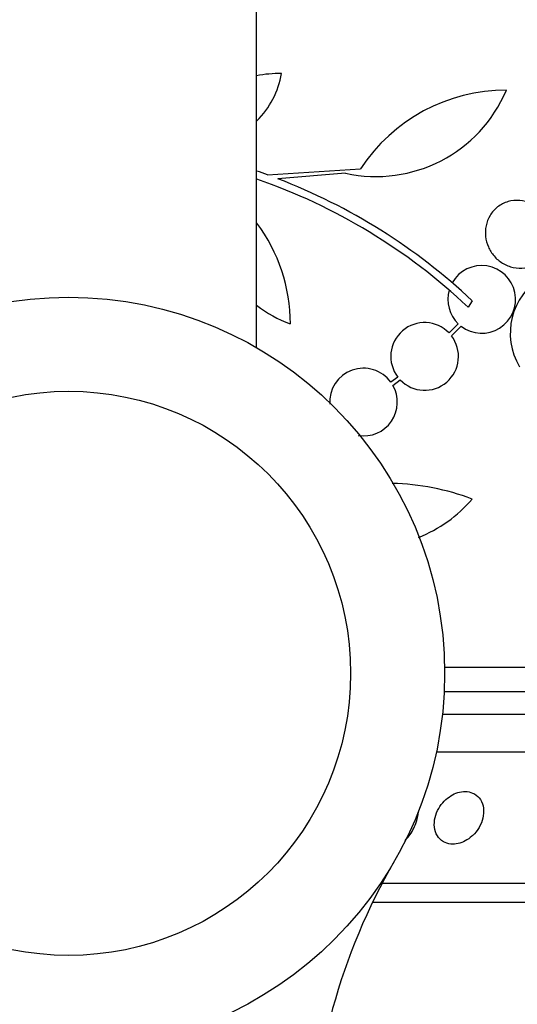
# Model space of a CAD drawing. Units: millimetres. Extents: x 0 to 1410, y 0 to 1604.
# Drawn here: x 806 to 819, y 1134 to 1160 of the extents above; entities that cross this region are included whole.
import ezdxf
from ezdxf import colors
from ezdxf.entities.mleader import LeaderData, LeaderLine
from ezdxf.math import Vec2, Vec3

# ---------------------------------------------------------------- set-up
doc = ezdxf.new("R2010")
doc.units = ezdxf.units.MM
doc.layers.add('DV4_Défaut', color=7, linetype='Continuous')
doc.layers.add('Défaut', color=7, linetype='Continuous')

# ---------------------------------------------------------------- blocks, each defined once
blk = doc.blocks.new('_DOT')
at = {"color": 0}
blk.add_line((0, 0), (-1, 0), dxfattribs=at)
at = {"color": 0, "const_width": 0.333}
blk.add_lwpolyline([(-0.1665, 0, 1), (0.1665, 0, 1)], format="xyb", close=True, dxfattribs=at)
blk = doc.blocks.new('SE3')
at = {"layer": 'DV4_Défaut', "color": 7, "linetype": 'Continuous'}
for p, q in [((812.452, 1150.987), (812.452, 1520.823)), ((812.741, 1155.579), (815.217, 1155.738)), ((814.818, 1155.624), (813.015, 1155.476)), ((818.188, 1152.231), (818.075, 1152.06)), ((817.814, 1151.617), (817.569, 1151.373)), ((817.635, 1151.297), (817.89, 1151.552)), ((816.207, 1150.201), (816.023, 1150.064)), ((816.077, 1149.98), (816.272, 1150.125)), ((834.285, 1142.481), (817.451, 1142.481)), ((834.04, 1141.831), (817.44, 1141.831)), ((833.798, 1141.231), (817.392, 1141.231)), ((833.357, 1140.231), (817.231, 1140.231)), ((831.428, 1136.731), (815.786, 1136.731)), ((831.097, 1136.231), (815.534, 1136.231))]:
    blk.add_line(p, q, dxfattribs=at)
for radius in [10, 7.5]:
    blk.add_circle((807.452, 1142.323), radius, dxfattribs=at)
for centre, radius, start, end in [((813.111, 1154.557), 3.717, 90, 100.2373), ((810.853, 1158.647), 2.289, 314.5131, 350.6145), ((815.634, 1159.287), 3.753, 257.4427, 337.1967), ((819.093, 1153.198), 4.635, 90, 146.7576), ((807.318, 1140.672), 15.862, 70.0095, 71.1081), ((807.308, 1140.633), 15.7, 46.7059, 70.8641), ((807.308, 1140.633), 15.902, 46.8318, 68.9712), ((808.861, 1151.617), 4.488, 0, 36.6516), ((818.437, 1152.267), 0.9, 232.5718, 150.472), ((820.954, 1151.365), 1.757, 121.6798, 210.5722), ((818.437, 1152.267), 0.9, 164.0507, 226.1886), ((814.357, 1154.504), 3.058, 231.4529, 250.7392), ((816.92, 1150.75), 0.9, 43.8635, 217.5259), ((816.92, 1150.75), 0.9, 223.9077, 37.4817), ((815.294, 1149.536), 0.9, 35.9075, 183.7618), ((815.294, 1149.536), 0.9, 261.2138, 29.5261), ((815.896, 1140.898), 6.477, 69.3225, 88.5648), ((815.416, 1149.317), 3.637, 291.6435, 319.543), ((830.596, 1128.961), 16.724, 150, 179.1567)]:
    blk.add_arc(centre, radius, start, end, dxfattribs=at)
for points, knots in [([(820.005, 1154.622), (819.999, 1154.629), (819.992, 1154.635), (819.986, 1154.641), (819.914, 1154.711), (819.831, 1154.769), (819.743, 1154.811), (819.65, 1154.856), (819.549, 1154.884), (819.449, 1154.894), (819.345, 1154.904), (819.239, 1154.895), (819.139, 1154.867), (819.04, 1154.839), (818.944, 1154.791), (818.861, 1154.726), (818.782, 1154.665), (818.712, 1154.586), (818.659, 1154.498), (818.609, 1154.415), (818.572, 1154.32), (818.553, 1154.223), (818.534, 1154.13), (818.53, 1154.032), (818.541, 1153.937), (818.551, 1153.843), (818.577, 1153.75), (818.614, 1153.664), (818.653, 1153.575), (818.705, 1153.492), (818.766, 1153.421), (818.831, 1153.345), (818.908, 1153.28), (818.991, 1153.229), (819.079, 1153.175), (819.176, 1153.137), (819.274, 1153.117), (819.376, 1153.095), (819.482, 1153.092), (819.584, 1153.109), (819.686, 1153.126), (819.786, 1153.162), (819.876, 1153.217), (819.961, 1153.269), (820.04, 1153.34), (820.102, 1153.423), (820.141, 1153.473), (820.174, 1153.529), (820.2, 1153.589), (820.238, 1153.673), (820.263, 1153.765), (820.272, 1153.859), (820.282, 1153.953), (820.277, 1154.05), (820.258, 1154.144), (820.239, 1154.237), (820.206, 1154.328), (820.161, 1154.411), (820.135, 1154.458), (820.105, 1154.504), (820.071, 1154.546)], [0, 0, 0, 0, 0.004728, 0.004728, 0.004728, 0.059627, 0.059627, 0.059627, 0.11775, 0.11775, 0.11775, 0.177855, 0.177855, 0.177855, 0.237526, 0.237526, 0.237526, 0.294308, 0.294308, 0.294308, 0.347256, 0.347256, 0.347256, 0.397419, 0.397419, 0.397419, 0.446935, 0.446935, 0.446935, 0.497931, 0.497931, 0.497931, 0.551893, 0.551893, 0.551893, 0.609255, 0.609255, 0.609255, 0.669057, 0.669057, 0.669057, 0.729051, 0.729051, 0.729051, 0.786691, 0.786691, 0.786691, 0.82154, 0.82154, 0.82154, 0.871361, 0.871361, 0.871361, 0.921184, 0.921184, 0.921184, 0.971091, 0.971091, 0.971091, 1, 1, 1, 1]), ([(818.242, 1138.057), (818.306, 1138.127), (818.36, 1138.206), (818.4, 1138.288), (818.44, 1138.369), (818.467, 1138.455), (818.48, 1138.538), (818.494, 1138.627), (818.492, 1138.716), (818.472, 1138.797), (818.454, 1138.877), (818.418, 1138.952), (818.368, 1139.012), (818.322, 1139.067), (818.263, 1139.112), (818.194, 1139.141), (818.135, 1139.166), (818.067, 1139.18), (817.997, 1139.181), (817.934, 1139.182), (817.867, 1139.172), (817.802, 1139.152), (817.737, 1139.132), (817.674, 1139.102), (817.615, 1139.066), (817.552, 1139.027), (817.493, 1138.979), (817.441, 1138.926), (817.384, 1138.867), (817.335, 1138.801), (817.295, 1138.732), (817.251, 1138.655), (817.218, 1138.573), (817.198, 1138.492), (817.177, 1138.405), (817.171, 1138.316), (817.18, 1138.232), (817.19, 1138.149), (817.217, 1138.068), (817.259, 1138), (817.299, 1137.938), (817.353, 1137.884), (817.419, 1137.846), (817.476, 1137.813), (817.543, 1137.791), (817.614, 1137.784), (817.676, 1137.778), (817.744, 1137.782), (817.81, 1137.797), (817.874, 1137.811), (817.938, 1137.836), (817.999, 1137.868), (818.062, 1137.902), (818.123, 1137.944), (818.176, 1137.992), (818.199, 1138.013), (818.221, 1138.035), (818.242, 1138.057)], [0, 0, 0, 0, 0.061535, 0.061535, 0.061535, 0.122852, 0.122852, 0.122852, 0.187918, 0.187918, 0.187918, 0.251596, 0.251596, 0.251596, 0.308604, 0.308604, 0.308604, 0.357892, 0.357892, 0.357892, 0.402642, 0.402642, 0.402642, 0.446999, 0.446999, 0.446999, 0.494318, 0.494318, 0.494318, 0.546975, 0.546975, 0.546975, 0.606001, 0.606001, 0.606001, 0.670098, 0.670098, 0.670098, 0.734856, 0.734856, 0.734856, 0.79434, 0.79434, 0.79434, 0.845586, 0.845586, 0.845586, 0.890841, 0.890841, 0.890841, 0.934561, 0.934561, 0.934561, 0.980603, 0.980603, 0.980603, 1, 1, 1, 1]), ([(816.405, 1137.882), (816.44, 1137.919), (816.472, 1137.958), (816.502, 1137.998), (816.581, 1138.102), (816.644, 1138.217), (816.687, 1138.333), (816.725, 1138.435), (816.748, 1138.54), (816.756, 1138.643)], [0, 0, 0, 0, 0.169553, 0.169553, 0.169553, 0.612804, 0.612804, 0.612804, 1, 1, 1, 1])]:
    blk.add_open_spline(points, degree=3, knots=knots, dxfattribs=at)

msp = doc.modelspace()

# ---------------------------------------------------------------- block references
at = {"layer": 'Défaut'}
msp.add_blockref('SE3', (0, 0), dxfattribs=at)

# ---------------------------------------------------------------- leaders
at = {"layer": 'Défaut', "color": 7, "linetype": 'Continuous'}
ml = msp.add_multileader_mtext('Standard', dxfattribs=at)
ml.set_content('{\\pxsm0.9;\\fSolid Edge ISO|b1||i0||c0|p34;\\W1.;06/02/2018\\P}', color=256)
ml.set_leader_properties()
ml.set_arrow_properties(name='DOT')
ml.build(insert=Vec2(0, 0))
ml.multileader.update_dxf_attribs({"leader_type": 0, "dogleg_length": 0, "arrow_head_size": 12})
ctx = ml.context
ctx.base_point, ctx.char_height, ctx.arrow_head_size, ctx.landing_gap_size = Vec3(1129.033, 1597.363), 12, 12, 4.2
notes = []
notes.append((ctx, [(0, (0, 0, 0), (0, 0), (1, 0), 1, [])]))
ctx.mtext.insert = Vec3(1131.033, 1603.483)
for ctx, leaders in notes:
    for number, flags, end, landing, length, lines in leaders:
        leader = LeaderData()
        leader.index, (leader.has_last_leader_line, leader.has_dogleg_vector, leader.attachment_direction) = number, flags
        leader.last_leader_point, leader.dogleg_vector, leader.dogleg_length = Vec3(end), Vec3(landing), length
        for number, points, colour, breaks in lines:
            line = LeaderLine()
            line.index, line.vertices, line.color, line.breaks = number, Vec3.list(points), colors.encode_raw_color(colour), breaks
            leader.lines.append(line)
        ctx.leaders.append(leader)

doc.saveas('drawing.dxf')
